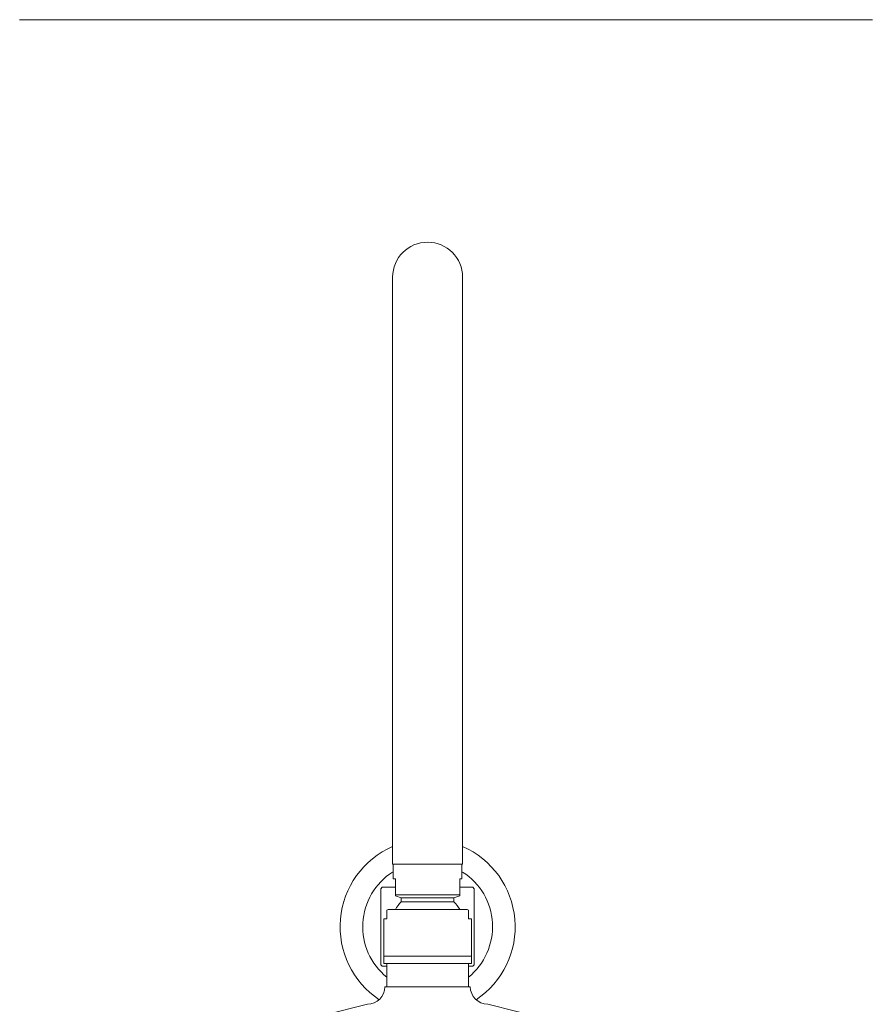
# Model space of a CAD drawing. Units: inches. Extents: x 8.4 to 49.7, y 3 to 56.8.
# Drawn here: x 8.4 to 19.9, y 16.8 to 30 of the extents above; entities that cross this region are included whole.
import ezdxf

# ---------------------------------------------------------------- set-up
doc = ezdxf.new("R2010")
doc.units = ezdxf.units.IN
doc.header["$LTSCALE"] = 2
doc.header["$MEASUREMENT"] = 0
doc.layers.add('WATERWORKS FITTINGS', color=7, linetype='Continuous', lineweight=9)

# ---------------------------------------------------------------- blocks, each defined once
blk = doc.blocks.new('HNSH20 FRONT')
at = {"layer": 'WATERWORKS FITTINGS', "ltscale": 6}
for p, q in [((5.031, 23.571), (5.031, 15.776)), ((5.976, 15.776), (5.976, 23.571)), ((5.031, 15.776), (5.031, 15.776)), ((5.031, 15.776), (5.031, 15.657)), ((5.031, 15.776), (5.031, 15.776)), ((5.031, 15.776), (5.031, 15.776)), ((5.976, 15.657), (5.976, 15.776)), ((5.976, 15.776), (5.976, 15.776)), ((5.041, 15.654), (5.041, 15.457)), ((5.966, 15.457), (5.966, 15.654)), ((5.041, 15.457), (5.07, 15.457)), ((5.07, 15.457), (5.07, 15.24)), ((5.937, 15.24), (5.937, 15.457)), ((5.937, 15.457), (5.966, 15.457)), ((4.893, 15.343), (4.874, 15.323)), ((4.874, 15.323), (4.874, 14.299)), ((5.07, 15.343), (4.893, 15.343)), ((6.114, 15.343), (5.937, 15.343)), ((6.133, 15.323), (6.114, 15.343)), ((6.133, 14.299), (6.133, 15.323)), ((5.07, 15.24), (5.937, 15.24)), ((5.07, 15.229), (5.149, 15.201)), ((5.149, 15.201), (5.504, 15.201)), ((5.149, 15.201), (5.149, 15.146)), ((5.149, 15.146), (5.858, 15.146)), ((5.504, 15.201), (5.858, 15.201)), ((5.858, 15.201), (5.937, 15.229)), ((5.858, 15.146), (5.858, 15.201)), ((6.015, 15.045), (4.992, 15.045)), ((4.952, 14.917), (4.913, 14.917)), ((4.913, 14.917), (4.913, 14.415)), ((4.952, 14.917), (4.952, 14.966)), ((6.055, 14.966), (6.055, 14.917)), ((6.094, 14.917), (6.055, 14.917)), ((6.094, 14.415), (6.094, 14.917)), ((6.094, 14.415), (4.913, 14.415)), ((4.913, 14.415), (4.913, 14.316)), ((6.094, 14.316), (6.094, 14.415)), ((4.874, 14.299), (4.893, 14.28)), ((4.893, 14.28), (4.952, 14.28)), ((6.094, 14.316), (4.913, 14.316)), ((4.952, 14.316), (4.952, 14.001)), ((6.055, 14.001), (6.055, 14.316)), ((6.055, 14.28), (6.114, 14.28)), ((6.114, 14.28), (6.133, 14.299)), ((6.08, 14.001), (4.927, 14.001)), ((4.691, 13.765), (2.049, 13.107)), ((8.958, 13.107), (6.316, 13.765))]:
    blk.add_line(p, q, dxfattribs=at)
at = {"layer": 'WATERWORKS FITTINGS', "ltscale": 36}
for centre, radius, start, end in [((5.504, 23.571), 0.472, 0, 180), ((5.504, 14.811), 1.181, 113.5782, 236.4342), ((5.504, 14.811), 1.181, 303.5658, 66.4218), ((5.504, 14.811), 0.876, 122.6378, 231.0079), ((5.504, 14.811), 0.876, 308.9921, 57.3622), ((5.5, 14.787), 0.502, 134.3826, 149.19), ((5.507, 14.787), 0.502, 30.81, 45.6174), ((4.992, 14.966), 0.0787, 90, 119.9756), ((6.015, 14.966), 0.0787, 60.0042, 90), ((4.691, 14.001), 0.236, 270, 0), ((6.316, 14.001), 0.236, 180, 270)]:
    blk.add_arc(centre, radius, start, end, dxfattribs=at)
at = {"layer": 'WATERWORKS FITTINGS', "ltscale": 6}
blk.add_open_spline([(5.031, 15.657), (5.033, 15.657), (5.036, 15.657), (5.064, 15.657), (5.108, 15.657), (5.167, 15.657), (5.239, 15.657), (5.322, 15.657), (5.411, 15.657), (5.504, 15.657), (5.596, 15.657), (5.685, 15.657), (5.768, 15.657), (5.84, 15.657), (5.899, 15.657), (5.943, 15.657), (5.971, 15.657), (5.974, 15.657), (5.976, 15.657)], degree=3, dxfattribs=at)
for points, knots in [([(5.07, 15.24), (5.07, 15.237), (5.07, 15.232), (5.07, 15.229), (5.07, 15.229), (5.07, 15.229)], [0, 0, 0, 0, 0.494887, 0.991683, 1, 1, 1, 1]), ([(5.937, 15.24), (5.937, 15.233), (5.937, 15.226), (5.937, 15.229), (5.937, 15.23)], [0, 0, 0, 0, 0.992063, 1, 1, 1, 1]), ([(4.952, 15.034), (4.952, 15.033), (4.952, 15.032), (4.952, 15.023), (4.952, 15.006), (4.952, 14.995), (4.952, 14.983), (4.952, 14.973), (4.952, 14.967), (4.952, 14.966)], [0, 0, 0, 0, 0.33267, 0.671492, 0.771562, 0.872148, 0.926077, 0.980537, 1, 1, 1, 1]), ([(6.055, 14.966), (6.055, 14.969), (6.055, 14.977), (6.055, 14.99), (6.055, 15.005), (6.055, 15.021), (6.055, 15.031), (6.055, 15.033), (6.055, 15.034), (6.055, 15.034), (6.055, 15.034)], [0, 0, 0, 0, 0.044137, 0.097717, 0.182284, 0.35066, 0.631987, 0.920004, 0.999744, 1, 1, 1, 1])]:
    blk.add_open_spline(points, degree=3, knots=knots, dxfattribs=at)

msp = doc.modelspace()

# ---------------------------------------------------------------- linework, layer by layer
at = {"layer": 'WATERWORKS FITTINGS', "color": 251}
msp.add_line((8.369, 30.041), (19.873, 30.041), dxfattribs=at)

# ---------------------------------------------------------------- block references
at = {"layer": 'WATERWORKS FITTINGS'}
msp.add_blockref('HNSH20 FRONT', (8.369, 2.998), dxfattribs=at)

doc.saveas('drawing.dxf')
